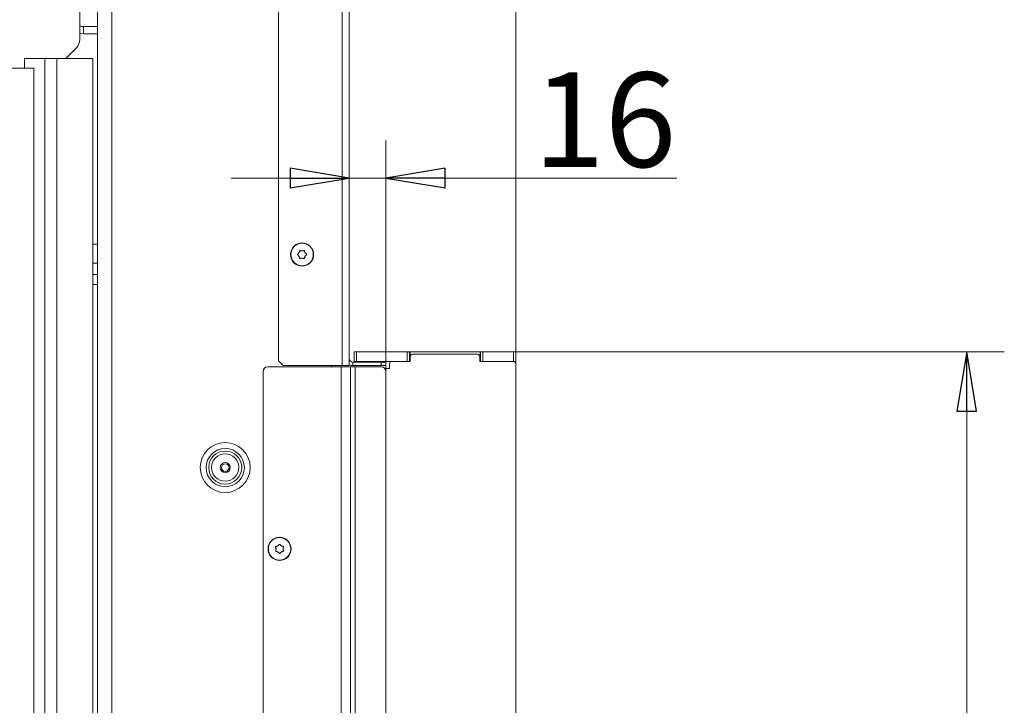
# Model space of a CAD drawing. Extents: x -7403 to -4387, y 631 to 3402.
# Drawn here: x -4804 to -4388, y 2615 to 2905 of the extents above; entities that cross this region are included whole.
import ezdxf

# ---------------------------------------------------------------- set-up
doc = ezdxf.new("R2010")
doc.units = 0
doc.header["$LTSCALE"] = 5
doc.layers.add('3', color=1, linetype='Continuous')
doc.layers.add('SLD-0', color=7, linetype='Continuous')
doc.styles.add('STANDARD-BrunnerGroßer Text', font='ARIAL.TTF')
doc.dimstyles.new('STANDARD-Brunner-IIGroßer Text', dxfattribs={"dimscale": 5, "dimtxt": 8, "dimasz": 5, "dimexe": 3.175, "dimexo": 0, "dimgap": 0.762, "dimtad": 1, "dimdec": 0, "dimrnd": 1e-08, "dimtxsty": 'STANDARD-BrunnerGroßer Text', "dimblk": 'Filled-1', "dimcen": 0.09, "dimdle": 10, "dimclrd": 7, "dimclre": 7, "dimclrt": 7, "dimadec": 1, "dimazin": 2, "dimtfac": 0.666667, "dimtdec": 0, "dimtmove": 0, "dimatfit": 3, "dimldrblk": 'Filled-1', "dimfxl": 1, "dimtolj": 1, "dimlwd": 15, "dimlwe": 15, "dimarcsym": 0})

# ---------------------------------------------------------------- blocks, each defined once
blk = doc.blocks.new('Filled-1')
at = {"color": 0}
for p, q in [((0, 0), (-1, 0.167)), ((-1, 0.167), (-1, -0.167)), ((-1, 0), (0, 0)), ((-1, -0.167), (0, 0))]:
    blk.add_line(p, q, dxfattribs=at)
at = {"color": 0, "flags": 128}
blk.add_lwpolyline([(-1, -0.167), (0, 0), (-1, 0.167), (-1, -0.167)], dxfattribs=at)
at = {"color": 0}
blk.add_solid([(-1, -0.167), (0, 0), (-1, 0.167), (-1, -0.167)], dxfattribs=at)
blk = doc.blocks.new('*D53')
at = {"layer": '3', "color": 7, "lineweight": 15}
for p, q in [((-4594.44, 2764.79), (-4387.84, 2764.79)), ((-4403.71, 2739.79), (-4403.71, 2393.79)), ((-4594.44, 2368.79), (-4387.84, 2368.79))]:
    blk.add_line(p, q, dxfattribs=at)
at = {"layer": 'Defpoints', "color": 0}
for p in [(-4594.44, 2764.79), (-4594.44, 2368.79), (-4403.71, 2368.79)]:
    blk.add_point(p, dxfattribs=at)
at = {"layer": '3', "color": 7, "lineweight": 15, "xscale": 25, "yscale": 25, "zscale": 25}
for p, rotation in [((-4403.71, 2764.79), 90), ((-4403.71, 2368.79), 270)]:
    blk.add_blockref('Filled-1', p, dxfattribs=dict(at, rotation=rotation))
at = {"layer": '3', "color": 30, "lineweight": 15, "insert": (-4448.39, 2566.79), "char_height": 40, "attachment_point": 2, "rotation": 90, "style": 'STANDARD-BrunnerGroßer Text'}
blk.add_mtext('\\A1;396', dxfattribs=at)
blk = doc.blocks.new('*D57')
at = {"layer": '3', "color": 7, "lineweight": 15}
for p, q in [((-4664.94, 2758.99), (-4664.94, 2958.28)), ((-4594.44, 2764.79), (-4594.44, 2958.28)), ((-4639.94, 2942.41), (-4619.44, 2942.41)), ((-4594.44, 2942.41), (-4504.98, 2942.41))]:
    blk.add_line(p, q, dxfattribs=at)
at = {"layer": 'Defpoints', "color": 0}
for p in [(-4594.44, 2942.41), (-4594.44, 2764.79), (-4664.94, 2758.99)]:
    blk.add_point(p, dxfattribs=at)
at = {"layer": '3', "color": 7, "lineweight": 15, "xscale": 25, "yscale": 25, "zscale": 25, "rotation": 180}
blk.add_blockref('Filled-1', (-4664.94, 2942.41), dxfattribs=at)
at = {"layer": '3', "color": 7, "lineweight": 15, "xscale": 25, "yscale": 25, "zscale": 25}
blk.add_blockref('Filled-1', (-4594.44, 2942.41), dxfattribs=at)
at = {"layer": '3', "color": 30, "lineweight": 15, "insert": (-4537.21, 2987.06), "char_height": 40, "attachment_point": 2, "style": 'STANDARD-BrunnerGroßer Text'}
blk.add_mtext('\\A1;70', dxfattribs=at)
blk = doc.blocks.new('*D64')
at = {"layer": 'Defpoints', "color": 0}
for p in [(-4649.44, 2838.36), (-4664.94, 2758.99), (-4649.44, 2756.49)]:
    blk.add_point(p, dxfattribs=at)
at = {"layer": 'SLD-0', "color": 7, "lineweight": 15}
for p, q in [((-4664.94, 2758.99), (-4664.94, 2854.24)), ((-4649.44, 2756.49), (-4649.44, 2854.24)), ((-4689.94, 2838.36), (-4714.94, 2838.36)), ((-4664.94, 2838.36), (-4649.44, 2838.36)), ((-4624.44, 2838.36), (-4526.31, 2838.36))]:
    blk.add_line(p, q, dxfattribs=at)
at = {"layer": 'SLD-0', "color": 7, "lineweight": 15, "xscale": 25, "yscale": 25, "zscale": 25}
blk.add_blockref('Filled-1', (-4664.94, 2838.36), dxfattribs=at)
at = {"layer": 'SLD-0', "color": 7, "lineweight": 15, "xscale": 25, "yscale": 25, "zscale": 25, "rotation": 180}
blk.add_blockref('Filled-1', (-4649.44, 2838.36), dxfattribs=at)
at = {"layer": 'SLD-0', "color": 7, "lineweight": 15, "insert": (-4556.87, 2883.02), "char_height": 40, "attachment_point": 2, "style": 'STANDARD-BrunnerGroßer Text'}
blk.add_mtext('\\A1;16', dxfattribs=at)

msp = doc.modelspace()

# ---------------------------------------------------------------- linework, layer by layer
at = {"color": 7, "linetype": 'Continuous', "lineweight": 15}
for p, q in [((-4771.44, 3182.99), (-4771.44, 2366.19)), ((-4765.44, 3182.99), (-4765.44, 2366.19)), ((-4694.94, 3180.79), (-4694.94, 2760.99)), ((-4667.94, 2758.99), (-4667.94, 3181.49)), ((-4664.94, 2758.99), (-4664.94, 3181.49)), ((-4778.94, 2896.96), (-4778.94, 2926.89)), ((-4777.44, 2902.39), (-4777.44, 2899.39)), ((-4777.44, 2902.39), (-4771.44, 2902.39)), ((-4777.44, 2899.39), (-4771.44, 2899.39)), ((-4784.94, 2888.89), (-4780.4, 2893.42)), ((-4802.35, 2884.89), (-4802.35, 2888.89)), ((-4793.82, 2888.89), (-4802.35, 2888.89)), ((-4793.82, 2210.39), (-4793.82, 2888.89)), ((-4788.62, 2888.89), (-4793.82, 2888.89)), ((-4788.62, 2210.39), (-4788.62, 2888.89)), ((-4774.24, 2888.89), (-4788.62, 2888.89)), ((-4773.44, 2888.89), (-4774.24, 2888.89)), ((-4773.44, 2287.39), (-4773.44, 2888.89)), ((-4816.44, 2884.89), (-4798.44, 2884.89)), ((-4798.44, 2210.39), (-4798.44, 2884.89)), ((-4771.44, 2810.39), (-4773.44, 2810.39)), ((-4686.23, 2806.74), (-4686.23, 2806.74)), ((-4686.23, 2805.24), (-4686.23, 2805.24)), ((-4684.94, 2807.49), (-4684.94, 2807.49)), ((-4684.94, 2804.49), (-4684.94, 2804.49)), ((-4683.64, 2806.74), (-4683.64, 2806.74)), ((-4683.64, 2805.24), (-4683.64, 2805.24)), ((-4771.44, 2802.39), (-4773.44, 2802.39)), ((-4771.44, 2797.49), (-4773.44, 2797.49)), ((-4773.44, 2793.29), (-4771.44, 2793.29)), ((-4699.44, 2758.49), (-4668.44, 2758.49)), ((-4694.94, 2760.99), (-4692.94, 2758.99)), ((-4692.94, 2758.99), (-4667.94, 2758.99)), ((-4668.44, 2758.49), (-4668.44, 2365.99)), ((-4668.44, 2758.49), (-4664.44, 2758.49)), ((-4667.94, 2758.99), (-4664.94, 2758.99)), ((-4666.44, 2758.99), (-4666.44, 2758.49)), ((-4664.44, 2758.49), (-4664.44, 2365.99)), ((-4664.44, 2758.49), (-4662.44, 2758.49)), ((-4663.44, 2760.49), (-4663.44, 2758.99)), ((-4651.44, 2760.49), (-4663.44, 2760.49)), ((-4651.44, 2758.99), (-4663.44, 2758.99)), ((-4662.44, 2758.49), (-4662.44, 2365.99)), ((-4662.44, 2758.49), (-4651.44, 2758.49)), ((-4651.44, 2758.99), (-4651.44, 2760.49)), ((-4651.44, 2760.49), (-4649.44, 2760.49)), ((-4649.44, 2758.99), (-4651.44, 2758.99)), ((-4649.44, 2760.49), (-4649.44, 2758.99)), ((-4701.44, 2756.49), (-4701.44, 2367.99)), ((-4649.44, 2756.49), (-4649.44, 2367.99)), ((-4695.23, 2682.76), (-4695.23, 2682.76)), ((-4693.73, 2682.81), (-4693.73, 2682.81)), ((-4695.93, 2681.43), (-4695.93, 2681.43)), ((-4695.14, 2680.16), (-4695.14, 2680.16)), ((-4693.64, 2680.21), (-4693.64, 2680.21)), ((-4692.94, 2681.54), (-4692.94, 2681.54))]:
    msp.add_line(p, q, dxfattribs=at)
at = {"color": 30, "linetype": 'Continuous', "lineweight": 15}
for p, q in [((-4662.94, 2760.79), (-4662.94, 2764.79)), ((-4662.94, 2764.79), (-4661.94, 2764.79)), ((-4661.94, 2764.79), (-4661.94, 2760.79)), ((-4661.94, 2764.79), (-4640.44, 2764.79)), ((-4640.44, 2760.79), (-4640.44, 2764.79)), ((-4640.44, 2764.79), (-4639.44, 2764.79)), ((-4639.44, 2764.79), (-4639.44, 2760.79)), ((-4639.44, 2764.79), (-4639.24, 2764.79)), ((-4639.24, 2764.79), (-4639.24, 2760.79)), ((-4609.64, 2764.79), (-4639.24, 2764.79)), ((-4639.14, 2762.79), (-4639.14, 2760.79)), ((-4610.74, 2763.79), (-4638.14, 2763.79)), ((-4609.74, 2760.79), (-4609.74, 2762.79)), ((-4609.64, 2760.79), (-4609.64, 2764.79)), ((-4609.64, 2764.79), (-4609.44, 2764.79)), ((-4609.44, 2760.79), (-4609.44, 2764.79)), ((-4609.44, 2764.79), (-4608.44, 2764.79)), ((-4608.44, 2764.79), (-4608.44, 2760.79)), ((-4608.44, 2764.79), (-4595.44, 2764.79)), ((-4595.44, 2760.79), (-4595.44, 2764.79)), ((-4595.44, 2764.79), (-4594.44, 2764.79)), ((-4594.44, 2764.79), (-4594.44, 2760.79)), ((-4661.94, 2760.79), (-4662.94, 2760.79)), ((-4661.94, 2760.79), (-4640.44, 2760.79)), ((-4649.92, 2757.79), (-4647.94, 2757.79)), ((-4647.94, 2757.79), (-4647.94, 2759.79)), ((-4646.94, 2760.79), (-4639.14, 2760.79)), ((-4609.74, 2760.79), (-4595.44, 2760.79)), ((-4608.44, 2760.79), (-4595.44, 2760.79)), ((-4594.44, 2760.79), (-4595.44, 2760.79)), ((-4594.44, 2372.79), (-4594.44, 2759.79))]:
    msp.add_line(p, q, dxfattribs=at)
at = {"color": 8, "linetype": 'Continuous', "lineweight": 15}
msp.add_line((-4672.44, 2758.99), (-4672.44, 2758.49), dxfattribs=at)
at = {"color": 7, "linetype": 'Continuous', "lineweight": 15, "flags": 128}
msp.add_lwpolyline([(-4778.94, 2899.58), (-4778.61, 2899.5), (-4777.44, 2899.39)], dxfattribs=at)
at = {"color": 7, "linetype": 'Continuous', "lineweight": 15}
for centre, radius in [((-4684.94, 2805.99), 4.9), ((-4684.94, 2805.99), 4.76), ((-4717.44, 2715.89), 10.56), ((-4717.44, 2715.89), 8.1), ((-4717.44, 2715.89), 7), ((-4717.44, 2715.89), 5.77), ((-4717.44, 2715.89), 2.1), ((-4717.44, 2715.89), 1.6), ((-4694.44, 2681.49), 4.9), ((-4694.44, 2681.49), 4.76)]:
    msp.add_circle(centre, radius, dxfattribs=at)
for centre, radius, start, end in [((-4777.44, 2905.39), 3, 240, 270), ((-4783.94, 2896.96), 5, 315, 360), ((-4663.44, 2761.99), 1.5, 180, 270), ((-4699.44, 2756.49), 2, 90, 180), ((-4663.44, 2761.99), 3, 240, 270), ((-4651.44, 2756.49), 2, 0, 90)]:
    msp.add_arc(centre, radius, start, end, dxfattribs=at)
at = {"color": 30, "linetype": 'Continuous', "lineweight": 15}
for centre, start, end in [((-4638.14, 2762.79), 90, 180), ((-4610.74, 2762.79), 0, 90), ((-4646.94, 2759.79), 90, 180), ((-4595.44, 2759.79), 0, 90)]:
    msp.add_arc(centre, 1, start, end, dxfattribs=at)
at = {"color": 7, "linetype": 'Continuous', "lineweight": 15}
for points, knots in [([(-4686, 2807.5), (-4685.99, 2807.52), (-4685.99, 2807.56), (-4685.95, 2807.62), (-4685.89, 2807.66), (-4685.83, 2807.68), (-4685.77, 2807.68), (-4685.73, 2807.67), (-4685.71, 2807.66)], [0, 0, 0, 0, 0.173655, 0.347991, 0.518533, 0.685946, 0.853626, 1, 1, 1, 1]), ([(-4685.71, 2807.66), (-4685.63, 2807.63), (-4685.46, 2807.56), (-4685.2, 2807.5), (-4685.02, 2807.49), (-4684.94, 2807.49)], [0, 0, 0, 0, 0.339565, 0.688725, 1, 1, 1, 1]), ([(-4684.94, 2807.49), (-4684.84, 2807.49), (-4684.66, 2807.5), (-4684.39, 2807.56), (-4684.23, 2807.63), (-4684.16, 2807.66)], [0, 0, 0, 0, 0.339274, 0.688649, 1, 1, 1, 1]), ([(-4684.16, 2807.66), (-4684.14, 2807.67), (-4684.09, 2807.69), (-4684.03, 2807.68), (-4683.96, 2807.65), (-4683.91, 2807.61), (-4683.88, 2807.56), (-4683.87, 2807.52), (-4683.87, 2807.5)], [0, 0, 0, 0, 0.173602, 0.347939, 0.518483, 0.685896, 0.853576, 1, 1, 1, 1]), ([(-4686.78, 2805.82), (-4686.79, 2805.84), (-4686.83, 2805.86), (-4686.86, 2805.93), (-4686.87, 2805.99), (-4686.85, 2806.06), (-4686.82, 2806.11), (-4686.79, 2806.14), (-4686.78, 2806.15)], [0, 0, 0, 0, 0.1735505, 0.347889, 0.5184341, 0.6858476, 0.8535271, 1, 1, 1, 1]), ([(-4686.78, 2806.15), (-4686.7, 2806.21), (-4686.56, 2806.31), (-4686.37, 2806.51), (-4686.28, 2806.66), (-4686.23, 2806.74)], [0, 0, 0, 0, 0.339552, 0.688699, 1, 1, 1, 1]), ([(-4686.23, 2805.24), (-4686.28, 2805.31), (-4686.38, 2805.47), (-4686.57, 2805.67), (-4686.71, 2805.77), (-4686.78, 2805.82)], [0, 0, 0, 0, 0.339256, 0.688611, 1, 1, 1, 1]), ([(-4686.23, 2806.74), (-4686.19, 2806.82), (-4686.11, 2806.98), (-4686.03, 2807.24), (-4686.01, 2807.42), (-4686, 2807.5)], [0, 0, 0, 0, 0.339256, 0.68861, 1, 1, 1, 1]), ([(-4686, 2804.47), (-4686.01, 2804.56), (-4686.03, 2804.75), (-4686.11, 2805), (-4686.2, 2805.16), (-4686.23, 2805.24)], [0, 0, 0, 0, 0.339577, 0.688751, 1, 1, 1, 1]), ([(-4685.71, 2804.31), (-4685.72, 2804.31), (-4685.74, 2804.3), (-4685.78, 2804.29), (-4685.81, 2804.29), (-4685.84, 2804.29), (-4685.88, 2804.3), (-4685.91, 2804.32), (-4685.93, 2804.34), (-4685.95, 2804.36), (-4685.97, 2804.39), (-4685.99, 2804.42), (-4686, 2804.45), (-4686, 2804.47), (-4686, 2804.47)], [0, 0, 0, 0, 0.085601, 0.173614, 0.259511, 0.348006, 0.432038, 0.518599, 0.601123, 0.686035, 0.768722, 0.853716, 0.926135, 1, 1, 1, 1]), ([(-4684.94, 2804.49), (-4685.03, 2804.48), (-4685.21, 2804.47), (-4685.48, 2804.41), (-4685.64, 2804.34), (-4685.71, 2804.31)], [0, 0, 0, 0, 0.3392744, 0.6886494, 1, 1, 1, 1]), ([(-4684.16, 2804.31), (-4684.24, 2804.34), (-4684.41, 2804.42), (-4684.67, 2804.47), (-4684.85, 2804.48), (-4684.94, 2804.49)], [0, 0, 0, 0, 0.339565, 0.688725, 1, 1, 1, 1]), ([(-4683.87, 2804.47), (-4683.88, 2804.45), (-4683.88, 2804.41), (-4683.92, 2804.35), (-4683.98, 2804.31), (-4684.04, 2804.29), (-4684.1, 2804.29), (-4684.14, 2804.3), (-4684.16, 2804.31)], [0, 0, 0, 0, 0.173655, 0.347991, 0.518533, 0.685946, 0.853626, 1, 1, 1, 1]), ([(-4683.87, 2807.5), (-4683.86, 2807.41), (-4683.84, 2807.23), (-4683.76, 2806.97), (-4683.68, 2806.81), (-4683.64, 2806.74)], [0, 0, 0, 0, 0.339577, 0.688751, 1, 1, 1, 1]), ([(-4683.64, 2805.24), (-4683.68, 2805.15), (-4683.76, 2804.99), (-4683.84, 2804.73), (-4683.86, 2804.56), (-4683.87, 2804.47)], [0, 0, 0, 0, 0.339256, 0.68861, 1, 1, 1, 1]), ([(-4683.64, 2806.74), (-4683.59, 2806.66), (-4683.49, 2806.5), (-4683.3, 2806.31), (-4683.16, 2806.2), (-4683.09, 2806.15)], [0, 0, 0, 0, 0.339256, 0.688611, 1, 1, 1, 1]), ([(-4683.09, 2805.82), (-4683.17, 2805.77), (-4683.31, 2805.66), (-4683.5, 2805.46), (-4683.59, 2805.31), (-4683.64, 2805.24)], [0, 0, 0, 0, 0.339552, 0.688699, 1, 1, 1, 1]), ([(-4683.09, 2806.15), (-4683.08, 2806.14), (-4683.04, 2806.11), (-4683.01, 2806.05), (-4683, 2805.98), (-4683.02, 2805.91), (-4683.05, 2805.86), (-4683.08, 2805.83), (-4683.09, 2805.82)], [0, 0, 0, 0, 0.173551, 0.347889, 0.518434, 0.685848, 0.853527, 1, 1, 1, 1]), ([(-4695.98, 2682.49), (-4695.89, 2682.51), (-4695.71, 2682.54), (-4695.46, 2682.63), (-4695.3, 2682.72), (-4695.23, 2682.76)], [0, 0, 0, 0, 0.339577, 0.688751, 1, 1, 1, 1]), ([(-4695.23, 2682.76), (-4695.16, 2682.81), (-4695, 2682.92), (-4694.81, 2683.11), (-4694.71, 2683.25), (-4694.67, 2683.32)], [0, 0, 0, 0, 0.339256, 0.688611, 1, 1, 1, 1]), ([(-4694.67, 2683.32), (-4694.65, 2683.34), (-4694.62, 2683.37), (-4694.56, 2683.4), (-4694.5, 2683.42), (-4694.43, 2683.4), (-4694.38, 2683.38), (-4694.35, 2683.35), (-4694.34, 2683.33)], [0, 0, 0, 0, 0.173551, 0.347889, 0.518434, 0.685848, 0.853527, 1, 1, 1, 1]), ([(-4694.34, 2683.33), (-4694.28, 2683.26), (-4694.16, 2683.12), (-4693.96, 2682.94), (-4693.8, 2682.85), (-4693.73, 2682.81)], [0, 0, 0, 0, 0.339552, 0.688699, 1, 1, 1, 1]), ([(-4693.73, 2682.81), (-4693.65, 2682.77), (-4693.48, 2682.69), (-4693.22, 2682.62), (-4693.04, 2682.61), (-4692.96, 2682.6)], [0, 0, 0, 0, 0.339256, 0.68861, 1, 1, 1, 1]), ([(-4696.14, 2682.2), (-4696.14, 2682.21), (-4696.15, 2682.23), (-4696.16, 2682.27), (-4696.16, 2682.3), (-4696.16, 2682.33), (-4696.15, 2682.37), (-4696.14, 2682.4), (-4696.12, 2682.42), (-4696.09, 2682.45), (-4696.07, 2682.47), (-4696.04, 2682.48), (-4696.01, 2682.49), (-4695.99, 2682.49), (-4695.98, 2682.49)], [0, 0, 0, 0, 0.085601, 0.173614, 0.259511, 0.348006, 0.432038, 0.518599, 0.601123, 0.686035, 0.768722, 0.853716, 0.926135, 1, 1, 1, 1]), ([(-4695.93, 2681.43), (-4695.94, 2681.52), (-4695.96, 2681.71), (-4696.03, 2681.97), (-4696.1, 2682.13), (-4696.14, 2682.2)], [0, 0, 0, 0, 0.339274, 0.688649, 1, 1, 1, 1]), ([(-4695.91, 2680.37), (-4695.93, 2680.37), (-4695.97, 2680.38), (-4696.03, 2680.42), (-4696.08, 2680.47), (-4696.1, 2680.53), (-4696.1, 2680.59), (-4696.09, 2680.63), (-4696.08, 2680.65)], [0, 0, 0, 0, 0.173655, 0.347991, 0.518533, 0.685946, 0.853626, 1, 1, 1, 1]), ([(-4696.08, 2680.65), (-4696.05, 2680.73), (-4695.99, 2680.9), (-4695.94, 2681.17), (-4695.93, 2681.35), (-4695.93, 2681.43)], [0, 0, 0, 0, 0.339565, 0.688725, 1, 1, 1, 1]), ([(-4695.14, 2680.16), (-4695.22, 2680.2), (-4695.39, 2680.28), (-4695.65, 2680.35), (-4695.83, 2680.36), (-4695.91, 2680.37)], [0, 0, 0, 0, 0.339256, 0.68861, 1, 1, 1, 1]), ([(-4694.53, 2679.64), (-4694.59, 2679.71), (-4694.71, 2679.85), (-4694.91, 2680.03), (-4695.07, 2680.12), (-4695.14, 2680.16)], [0, 0, 0, 0, 0.3395524, 0.6886993, 1, 1, 1, 1]), ([(-4694.2, 2679.65), (-4694.22, 2679.63), (-4694.25, 2679.6), (-4694.31, 2679.57), (-4694.37, 2679.56), (-4694.44, 2679.57), (-4694.5, 2679.6), (-4694.52, 2679.63), (-4694.53, 2679.64)], [0, 0, 0, 0, 0.173551, 0.347889, 0.518434, 0.685848, 0.853527, 1, 1, 1, 1]), ([(-4693.64, 2680.21), (-4693.71, 2680.16), (-4693.87, 2680.06), (-4694.06, 2679.86), (-4694.16, 2679.72), (-4694.2, 2679.65)], [0, 0, 0, 0, 0.339256, 0.688611, 1, 1, 1, 1]), ([(-4692.89, 2680.48), (-4692.98, 2680.46), (-4693.16, 2680.43), (-4693.41, 2680.34), (-4693.57, 2680.26), (-4693.64, 2680.21)], [0, 0, 0, 0, 0.339577, 0.688751, 1, 1, 1, 1]), ([(-4692.96, 2682.6), (-4692.94, 2682.6), (-4692.9, 2682.59), (-4692.84, 2682.56), (-4692.79, 2682.5), (-4692.77, 2682.44), (-4692.77, 2682.38), (-4692.78, 2682.34), (-4692.79, 2682.32)], [0, 0, 0, 0, 0.173655, 0.347991, 0.518533, 0.685946, 0.853626, 1, 1, 1, 1]), ([(-4692.79, 2682.32), (-4692.82, 2682.24), (-4692.89, 2682.07), (-4692.93, 2681.8), (-4692.94, 2681.62), (-4692.94, 2681.54)], [0, 0, 0, 0, 0.339565, 0.688725, 1, 1, 1, 1]), ([(-4692.94, 2681.54), (-4692.93, 2681.45), (-4692.91, 2681.26), (-4692.84, 2681), (-4692.77, 2680.84), (-4692.73, 2680.77)], [0, 0, 0, 0, 0.339274, 0.688649, 1, 1, 1, 1]), ([(-4692.73, 2680.77), (-4692.72, 2680.75), (-4692.71, 2680.71), (-4692.71, 2680.64), (-4692.73, 2680.57), (-4692.78, 2680.52), (-4692.83, 2680.49), (-4692.87, 2680.48), (-4692.89, 2680.48)], [0, 0, 0, 0, 0.173602, 0.347939, 0.518483, 0.685896, 0.853576, 1, 1, 1, 1])]:
    msp.add_open_spline(points, degree=3, knots=knots, dxfattribs=at)

# ---------------------------------------------------------------- dimensions: what is measured, and where the dimension line sits
at = {"layer": '3', "color": 30, "lineweight": 15}
dim = msp.add_linear_dim(base=(-4594.44, 2942.41), p1=(-4664.94, 2758.99), p2=(-4594.44, 2764.79), text='70', dimstyle='STANDARD-Brunner-IIGroßer Text', override={"dimtxsty": 'STANDARD-BrunnerGroßer Text', "dimclrt": 30}, dxfattribs=at)
dim.commit()
dim.dimension.update_dxf_attribs({"geometry": '*D57', "text_midpoint": (-4537.21, 2942.41), "dimtype": 160})
dim = msp.add_linear_dim(base=(-4403.71, 2368.79), p1=(-4594.44, 2764.79), p2=(-4594.44, 2368.79), angle=90, dimstyle='STANDARD-Brunner-IIGroßer Text', override={"dimtxsty": 'STANDARD-BrunnerGroßer Text', "dimclrt": 30}, dxfattribs=at)
dim.commit()
dim.dimension.update_dxf_attribs({"geometry": '*D53', "text_midpoint": (-4403.71, 2566.79), "dimtype": 160})
at = {"layer": 'SLD-0', "lineweight": 15}
dim = msp.add_linear_dim(base=(-4649.43518696, 2838.36232864), p1=(-4664.93518696, 2758.9859501), p2=(-4649.43518696, 2756.4859501), dimstyle='STANDARD-Brunner-IIGroßer Text', override={"dimtxsty": 'STANDARD-BrunnerGroßer Text'}, dxfattribs=at)
dim.commit()
dim.dimension.update_dxf_attribs({"geometry": '*D64', "text_midpoint": (-4556.87179025, 2838.36232864), "dimtype": 160})

doc.saveas('drawing.dxf')
